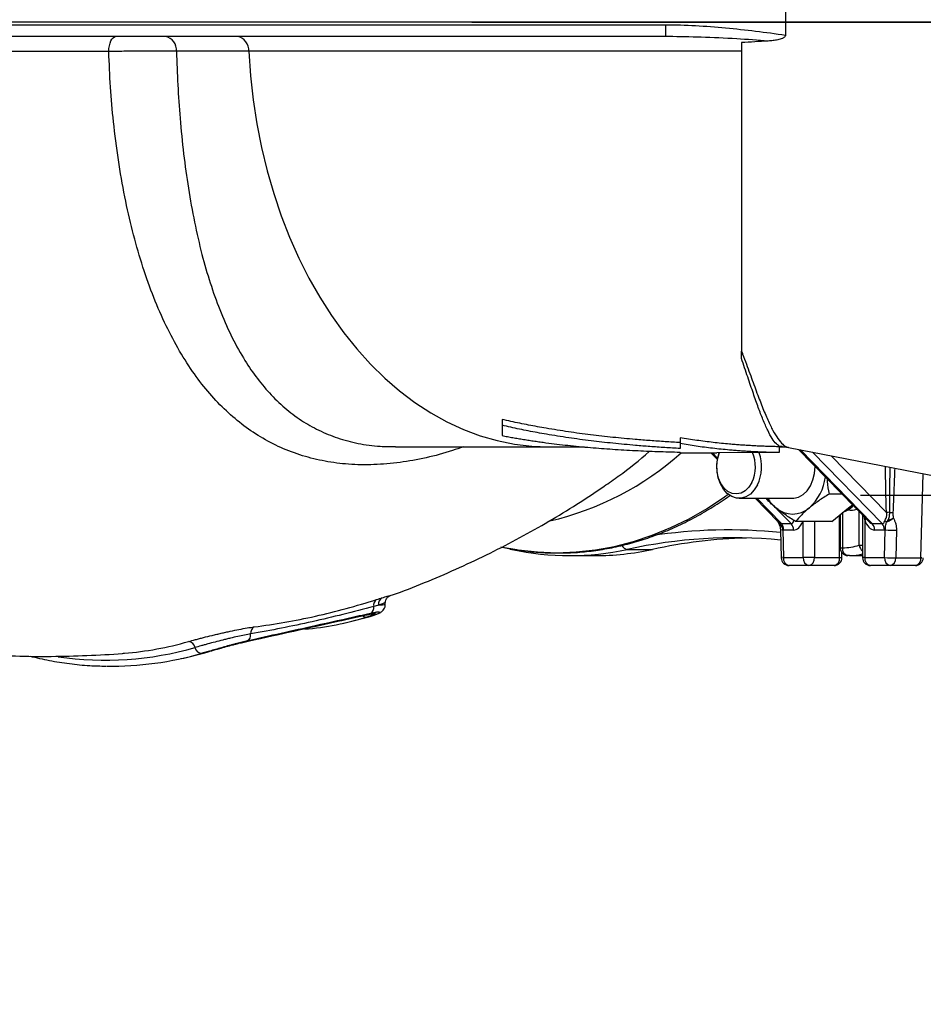
# Model space of a CAD drawing. Units: millimetres. Extents: x 2668 to 767466, y 1530 to 219784.
# Drawn here: x 767312 to 767312, y 219756 to 219756 of the extents above; entities that cross this region are included whole.
import ezdxf
from ezdxf.lldxf.tags import DXFTag

# ---------------------------------------------------------------- set-up
doc = ezdxf.new("R2010")
doc.units = ezdxf.units.MM
doc.layers.add('FP-ARCHI.', color=8, linetype='Continuous')
doc.layers.add('FP-EQPM', color=30, linetype='Continuous')
tags = doc.linetypes.add('CENTER', pattern=[2, 1.25, -0.25, 0.25, -0.25]).pattern_tags.tags
tags[10:11] = [DXFTag(74, 4), DXFTag(75, 0), DXFTag(340, '0'), DXFTag(46, 1.0), DXFTag(50, 0.0), DXFTag(44, 0.0), DXFTag(45, 0.0)]
tags[8:9] = [DXFTag(74, 4), DXFTag(75, 0), DXFTag(340, '0'), DXFTag(46, 1.0), DXFTag(50, 0.0), DXFTag(44, 0.0), DXFTag(45, 0.0)]
tags[6:7] = [DXFTag(74, 4), DXFTag(75, 0), DXFTag(340, '0'), DXFTag(46, 1.0), DXFTag(50, 0.0), DXFTag(44, 0.0), DXFTag(45, 0.0)]
tags[4:5] = [DXFTag(74, 4), DXFTag(75, 0), DXFTag(340, '0'), DXFTag(46, 1.0), DXFTag(50, 0.0), DXFTag(44, 0.0), DXFTag(45, 0.0)]

# ---------------------------------------------------------------- blocks, each defined once
blk = doc.blocks.new('elbow top')
at = {"layer": 'FP-ARCHI.', "color": 1, "linetype": 'CENTER', "ltscale": 20}
blk.add_line((283.86, 40.66), (213.86, 40.66), dxfattribs=at)
at = {"layer": 'FP-EQPM', "color": 1}
for p, q in [((194.88, 164.04), (194.88, 157.28)), ((-267.1, 160.66), (274.28, 160.66)), ((-148.6, 159.89), (164.5, 159.89)), ((164.5, 159.89), (164.5, 156.91)), ((164.5, 156.91), (-148.6, 156.91)), ((165.37, 156.89), (164.5, 156.91)), ((183.74, 155.38), (183.74, 77.27)), ((59.05, 153.18), (40.77, 153.18)), ((183.74, 153.18), (59.05, 153.18)), ((123.15, 59.96), (123.15, 58.46)), ((168.22, 55.33), (168.22, 53.83)), ((96.22, 53), (134.99, 53)), ((134.99, 53), (144.01, 53)), ((193.25, 53.04), (193.25, 51.54)), ((193.25, 53), (194.07, 53)), ((195.64, 52.86), (233.86, 45.43)), ((198.18, 52.36), (216.02, 34.03)), ((168.14, 51.5), (177.49, 51.5)), ((168.22, 51.52), (168.22, 51.67)), ((176, 51.5), (177.64, 49.81)), ((176.39, 51.5), (177.7, 50.15)), ((193.25, 51.54), (177.53, 51.52)), ((198.65, 52.27), (216.85, 33.57)), ((219.33, 33.57), (201.71, 51.68)), ((206.43, 50.76), (220.42, 36.39)), ((152.56, 45.55), (152.69, 45.64)), ((229.17, 24.89), (229.69, 46.24)), ((183.16, 39.98), (196.69, 39.98)), ((187.21, 39.98), (193, 34.03)), ((187.6, 39.98), (193.84, 33.57)), ((209.18, 41.06), (205.94, 41.06)), ((206.6, 34.12), (210.85, 37.59)), ((210.85, 37.59), (211.8, 38.37)), ((196.31, 33.57), (192.73, 37.26)), ((208.58, 24.96), (208.58, 35.74)), ((208.7, 35.84), (208.7, 27.47)), ((209.29, 36.32), (209.29, 27.47)), ((213.54, 28.13), (213.54, 36.58)), ((214.37, 35.73), (214.37, 24.96)), ((193.84, 33.57), (196.31, 33.57)), ((206.6, 34.12), (197.45, 34.12)), ((199.38, 24.96), (199.38, 34.12)), ((202.21, 34.12), (202.21, 24.96)), ((214.96, 34.51), (214.96, 24.96)), ((216.85, 33.57), (219.33, 33.57)), ((193.61, 31.92), (193.79, 24.91)), ((194.2, 31.97), (194.37, 24.96)), ((196.9, 31.95), (194.42, 31.95)), ((219.91, 31.95), (217.43, 31.95)), ((219.96, 24.96), (220.13, 31.97)), ((222.97, 31.9), (222.79, 24.89)), ((125.67, 27.04), (122.83, 27.63)), ((123.31, 27.61), (126.89, 26.98)), ((208.7, 27.47), (209.29, 27.47)), ((213.54, 28.13), (214.37, 28.13)), ((140.25, 25.46), (146.62, 25.46)), ((154.83, 27.04), (161.2, 27.04)), ((194.37, 24.96), (199.38, 24.96)), ((202.21, 24.96), (199.38, 24.96)), ((202.21, 24.96), (208.58, 24.96)), ((208.58, 24.96), (209.17, 24.96)), ((209.17, 24.96), (209.17, 26.19)), ((211.06, 25.46), (210.68, 25.47)), ((211.06, 25.46), (214.37, 25.46)), ((214.96, 24.96), (214.37, 24.96)), ((214.96, 24.96), (219.96, 24.96)), ((200.79, 22.96), (195.79, 22.96)), ((207.17, 22.96), (200.79, 22.96)), ((221.38, 22.96), (216.37, 22.96)), ((227.75, 22.96), (221.38, 22.96)), ((222.79, 24.89), (229.17, 24.89)), ((93.61, 12.97), (93.61, 13.46)), ((57.74, 3.54), (88.89, 10.47)), ((88.87, 10.46), (89.05, 10.5)), ((89.03, 10.51), (88.89, 10.47)), ((89.83, 10.11), (90.16, 10.22)), ((82.7, 8.28), (83.41, 8.43)), ((57.86, 3.57), (57.74, 3.54)), ((42.6, -0.47), (47.97, 0.89)), ((41.91, -0.62), (42.6, -0.47))]:
    blk.add_line(p, q, dxfattribs=at)
at = {"layer": 'FP-EQPM', "color": 1, "flags": 128}
for points in [[(23.64, 153.1), (23.68, 153.85), (23.79, 154.57), (23.96, 155.23), (24.18, 155.8), (24.44, 156.27), (24.73, 156.62), (25.05, 156.83), (25.38, 156.91)], [(59.05, 153.18), (59.49, 146.99), (60.17, 140.85), (61.1, 134.77), (62.28, 128.78), (63.71, 122.89), (65.37, 117.14), (67.26, 111.52), (69.38, 106.07), (71.72, 100.81), (74.27, 95.74), (77.02, 90.89), (79.97, 86.27), (83.1, 81.9), (86.4, 77.79), (89.86, 73.96), (93.48, 70.42), (97.23, 67.18), (101.11, 64.26), (105.1, 61.65), (109.2, 59.37), (113.37, 57.44), (117.62, 55.84), (121.93, 54.6), (126.29, 53.71), (130.67, 53.18), (134.99, 53)], [(186.38, 44.02), (185.62, 42.83), (184.69, 41.91), (183.64, 41.32), (182.51, 41.09), (181.38, 41.23), (180.31, 41.74), (179.34, 42.58), (178.54, 43.72), (177.95, 45.09), (177.6, 46.61), (177.5, 48.21), (177.67, 49.8), (178.09, 51.29), (178.2, 51.58)], [(187.8, 43.39), (186.99, 42.09), (186, 41.06), (184.88, 40.36), (183.68, 40.02), (182.45, 40.05), (181.26, 40.45), (180.16, 41.2), (179.2, 42.27), (178.42, 43.61), (177.86, 45.16), (177.56, 46.83), (177.51, 48.57), (177.73, 50.27), (178.1, 51.59)], [(196.69, 39.98), (196.99, 40), (198.2, 40.28), (199.34, 40.92), (200.35, 41.89), (201.2, 43.15), (201.83, 44.63), (202.22, 46.27), (202.35, 48)], [(126.89, 26.98), (127.26, 26.92), (132.13, 26.39), (137.02, 26.21), (141.9, 26.39), (146.77, 26.92), (151.62, 27.8), (156.43, 29.04), (161.18, 30.62), (165.87, 32.55), (170.49, 34.82), (175.02, 37.42), (179.44, 40.34), (180.38, 41.01)], [(83.41, 8.43), (84.09, 8.58), (89.77, 10.09)]]:
    blk.add_lwpolyline(points, dxfattribs=at)
at = {"layer": 'FP-EQPM', "color": 1}
for centre, radius, start, end in [((37.31, 153.48), 3.48, 354.9636, 79.3671), ((55.59, 153.48), 3.48, 354.9636, 79.3671), ((117.88, 108.3), 76.07, 283.188, 311.7021), ((100.25, 118.64), 89.88, 305.6898, 311.9997), ((178.01, 48), 9.26, 334.555, 22.7464), ((178.06, 48.01), 10.78, 334.6118, 19.0945), ((192.21, 47.07), 12.89, 312.647, 352.4616), ((198.88, 45.3), 10.05, 211.9429, 230.1198), ((196.69, 42.46), 6.46, 228.8939, 311.1061), ((206.57, 43.54), 7.68, 290.7629, 315.2608), ((211.42, 42.54), 5.56, 262.0633, 285.9257), ((222.81, -5.69), 42.15, 92.1227, 93.2546), ((227.68, 198.46), 162.17, 267.7273, 268.021), ((192.45, 33.78), 0.585, 19.5175, 32.9594), ((192.08, 32.02), 2.34, 358.2538, 41.3733), ((194.56, 32.02), 2.34, 358.2538, 41.3733), ((214.03, 36.06), 1.81, 300.8647, 314.6265), ((215.09, 32.02), 2.34, 358.2538, 41.3733), ((217.57, 32.02), 2.34, 358.2538, 41.3733), ((218.71, 31.16), 3.31, 58.2236, 67.0985), ((181.83, -96.05), 126.02, 84.6057, 102.3714), ((180.41, -94.62), 126.6, 84.0067, 98.8276), ((188.28, -96.62), 126.59, 91.479, 102.3528), ((194.21, 28.26), 3.71, 90.216, 99.3033), ((223.21, 99.16), 67.26, 267.3794, 269.7925), ((155.02, 28.7), 1.67, 203.1396, 263.3345), ((210.71, 27.47), 2, 180, 268.2387), ((211.03, 27.19), 1.76, 170.8055, 258.5531), ((209.63, 39.25), 11.78, 268.3505, 289.3828), ((216.21, 28.57), 2.71, 189.2426, 227.1046), ((125.67, 28.06), 1.02, 229.6742, 269.6749), ((140.25, 93.52), 68.06, 257.6292, 282.3708), ((146.59, 93.77), 68.31, 270.0284, 282.3544), ((194.28, 22.53), 2.43, 87.8711, 101.7733), ((196.14, 24.71), 1.79, 171.9504, 258.5781), ((201.15, 24.71), 1.79, 171.9507, 258.5778), ((200.44, 24.71), 1.79, 281.4223, 8.0486), ((207.17, 24.96), 2, 270, 0), ((206.81, 24.71), 1.79, 281.4222, 8.0493), ((211.05, 38.16), 12.7, 270.0443, 285.1422), ((216.37, 24.96), 2, 180, 270), ((216.73, 24.71), 1.79, 171.9504, 258.5781), ((221.73, 24.71), 1.79, 171.9514, 258.5777), ((223.04, 92.09), 67.2, 267.3783, 269.7936), ((195.79, 24.96), 2, 181.4145, 270), ((221.04, 24.69), 1.76, 281.0284, 6.5466), ((227.75, 24.96), 2, 270, 358.5855), ((227.41, 24.69), 1.76, 281.0284, 6.5466), ((229.34, 28.42), 3.53, 267.2307, 276.7623), ((89, 12.3), 1.71, 299.348, 9.8706), ((92.27, 12.96), 1.62, 121.4678, 193.0803), ((93.64, 13.21), 1.77, 116.5063, 189.3695), ((88.8, 11.18), 1.28, 227.1909, 279.0076), ((65.83, 85.82), 79.35, 275.3376, 286.9749), ((57.86, 5.35), 1.7, 298.5059, 9.6918), ((61.35, 5.83), 1.82, 119.4591, 186.0685), ((21.07, 82.62), 82.12, 274.5522, 286.0659), ((43.63, 1.84), 1.87, 11.4684, 84.9071), ((22.76, 80.56), 81.58, 261.5808, 286.1627), ((24.27, 80.27), 82.79, 269.1885, 286.1229), ((47.22, 2.52), 1.79, 190.1507, 271.2709)]:
    blk.add_arc(centre, radius, start, end, dxfattribs=at)
for centre, major_axis, ratio, start_param, end_param in [((193, 36.9), (-0.99, 3.31), 0.395477, 2.396467, 2.491947), ((193, 36.9), (-0.99, 3.31), 0.395477, 2.491947, 3.023337), ((195.48, 36.9), (-0.99, 3.31), 0.395477, 3.023337, 3.721274), ((196.9, 36.9), (0, 4.95), 0.572061, 3.141593, 4.114866), ((217.43, 36.9), (0, 4.95), 0.572061, 2.076157, 3.141593), ((216.02, 36.9), (-0.99, 3.31), 0.395477, 2.491947, 3.023337), ((218.5, 36.9), (-0.99, 3.31), 0.395477, 3.023337, 3.650206), ((194.42, 36.9), (0, 4.95), 0.572061, 3.06328, 3.141593), ((219.91, 36.9), (0, 4.95), 0.572061, 3.141593, 3.219906)]:
    blk.add_ellipse(centre, major_axis=major_axis, ratio=ratio, start_param=start_param, end_param=end_param, dxfattribs=at)
for points, knots in [([(164.5, 159.89), (167.04, 159.89), (169.58, 159.81), (174.66, 159.53), (177.2, 159.34), (184.8, 158.63), (189.85, 158), (194.88, 157.28)], [0, 0, 0, 0, 0.25, 0.25, 0.5, 0.5, 1, 1, 1, 1]), ([(194.88, 157.28), (194.88, 157.17), (194.85, 157.07), (194.75, 156.89), (194.68, 156.81), (194.53, 156.67), (194.44, 156.61), (194.27, 156.51), (194.18, 156.46), (193.9, 156.34), (193.71, 156.27), (193.31, 156.16), (193.12, 156.11), (192.52, 155.99), (192.12, 155.93), (191.32, 155.83), (190.91, 155.8), (190.51, 155.77)], [0, 0, 0, 0, 0.0625, 0.0625, 0.125, 0.125, 0.1875, 0.1875, 0.25, 0.25, 0.375, 0.375, 0.5, 0.5, 0.75, 0.75, 1, 1, 1, 1]), ([(190.51, 155.77), (187.85, 155.96), (182.18, 156.35), (173.8, 156.78), (168.09, 156.85), (165.37, 156.89)], [0, 0, 0, 0, 0.31745, 0.676008, 1, 1, 1, 1]), ([(23.64, 153.1), (19.24, 153.1), (14.8, 153.11), (5.84, 153.11), (1.32, 153.11), (-7.79, 153.11), (-12.38, 153.12), (-21.63, 153.12), (-26.29, 153.12), (-30.97, 153.13)], [0, 0, 0, 0, 0.25, 0.25, 0.5, 0.5, 0.75, 0.75, 1, 1, 1, 1]), ([(40.77, 153.18), (40.22, 153.18), (39.63, 153.19), (38.38, 153.2), (37.71, 153.2), (36.34, 153.21), (35.64, 153.21), (34.54, 153.21), (34.17, 153.2), (33.42, 153.2), (33.03, 153.2), (31.89, 153.2), (31.13, 153.19), (29.97, 153.18), (29.59, 153.18), (28.82, 153.17), (28.43, 153.17), (27.28, 153.16), (26.53, 153.15), (25.06, 153.13), (24.34, 153.11), (23.64, 153.1)], [0, 0, 0, 0, 0.125, 0.125, 0.25, 0.25, 0.375, 0.375, 0.4375, 0.4375, 0.5, 0.5, 0.625, 0.625, 0.6875, 0.6875, 0.75, 0.75, 0.875, 0.875, 1, 1, 1, 1]), ([(113.29, 53), (112.41, 52.69), (109.27, 51.55), (103.92, 50.17), (97.25, 48.94), (90.69, 48.4), (84.35, 48.5), (78.33, 49.27), (72.6, 50.68), (67.14, 52.73), (62, 55.42), (57.22, 58.7), (52.77, 62.55), (48.63, 67), (44.71, 72.14), (41.06, 77.95), (37.67, 84.5), (34.62, 91.68), (31.92, 99.43), (29.6, 107.65), (27.62, 116.38), (26, 125.62), (24.82, 134.93), (24.01, 144.12), (23.76, 150.1), (23.64, 153.1)], [0, 0, 0, 0, 0.016523, 0.059027, 0.10153, 0.14517, 0.188811, 0.231252, 0.273695, 0.317242, 0.360792, 0.403531, 0.446272, 0.489977, 0.533682, 0.580092, 0.626502, 0.674147, 0.721789, 0.768901, 0.81601, 0.864752, 0.91349, 0.956568, 1, 1, 1, 1]), ([(40.77, 153.18), (40.87, 150.33), (41.05, 144.62), (41.66, 135.94), (42.53, 127.18), (43.74, 118.38), (45.28, 109.85), (47.13, 101.83), (49.26, 94.45), (51.68, 87.63), (54.46, 81.27), (57.51, 75.64), (60.78, 70.76), (64.25, 66.54), (68.09, 62.82), (72.27, 59.67), (76.74, 57.13), (81.52, 55.16), (86.71, 53.81), (91.63, 53.07), (94.91, 53.07), (96.22, 53.07)], [0, 0, 0, 0, 0.052068, 0.104546, 0.161731, 0.21892, 0.278102, 0.337288, 0.392874, 0.448463, 0.505543, 0.562623, 0.612973, 0.663322, 0.714845, 0.766364, 0.815616, 0.864864, 0.91554, 0.966213, 1, 1, 1, 1]), ([(183.74, 77.27), (183.84, 77.02), (184.6, 75.02), (185.89, 71.49), (187.51, 67.03), (189, 63.11), (190.4, 59.76), (191.71, 57.05), (192.98, 54.95), (194.2, 53.58), (195.09, 52.9), (195.56, 52.92), (195.65, 52.92)], [0, 0, 0, 0, 0.017109, 0.133518, 0.249942, 0.369634, 0.489329, 0.608524, 0.727721, 0.850041, 0.972363, 1, 1, 1, 1]), ([(194.11, 53.11), (193.93, 53.09), (193.43, 53.02), (192.57, 53.7), (191.51, 55.03), (190.39, 57.09), (189.22, 59.75), (188.02, 62.9), (186.75, 66.49), (185.37, 70.6), (184.28, 73.77), (183.74, 75.36)], [0, 0, 0, 0, 0.066956, 0.18668, 0.306402, 0.429254, 0.552104, 0.662742, 0.773377, 0.886694, 1, 1, 1, 1]), ([(168.22, 54.09), (167.59, 54.13), (166.33, 54.2), (164.44, 54.32), (162.55, 54.44), (160.66, 54.58), (158.76, 54.72), (155.61, 54.98), (151.21, 55.39), (145.57, 56.03), (139.93, 56.8), (135.45, 57.51), (132.09, 58.11), (129.86, 58.53), (127.62, 58.98), (125.39, 59.45), (123.9, 59.79), (123.15, 59.96)], [0, 0, 0, 0, 0.041503, 0.08307, 0.12471, 0.166431, 0.208243, 0.250154, 0.374616, 0.499939, 0.624324, 0.749683, 0.799408, 0.849296, 0.899354, 0.949586, 1, 1, 1, 1]), ([(168.22, 52.59), (167.57, 52.63), (166.27, 52.7), (164.35, 52.82), (162.45, 52.95), (160.59, 53.08), (158.75, 53.22), (155.62, 53.48), (151.26, 53.89), (146.56, 54.42), (142.83, 54.9), (140.01, 55.3), (137.2, 55.73), (134.55, 56.17), (132.09, 56.61), (129.81, 57.04), (127.57, 57.49), (125.35, 57.96), (123.88, 58.29), (123.15, 58.46)], [0, 0, 0, 0, 0.043064, 0.085466, 0.127207, 0.168288, 0.20871, 0.248473, 0.375263, 0.497596, 0.56062, 0.622565, 0.685765, 0.748135, 0.799543, 0.850428, 0.900794, 0.95065, 1, 1, 1, 1]), ([(123.15, 58.46), (123.15, 58.35), (123.15, 58.14), (123.15, 57.82), (123.15, 57.52), (123.15, 57.22), (123.15, 56.93), (123.15, 56.65), (123.15, 56.37), (123.15, 56.11), (123.15, 55.93), (123.15, 55.85)], [0, 0, 0, 0, 0.109775, 0.219869, 0.330287, 0.441037, 0.552126, 0.66356, 0.775346, 0.88749, 1, 1, 1, 1]), ([(123.15, 55.85), (123.6, 55.76), (124.5, 55.6), (125.87, 55.35), (127.24, 55.12), (128.62, 54.89), (130.02, 54.68), (131.42, 54.47), (132.84, 54.26), (135.63, 53.88), (139.86, 53.37), (145.47, 52.83), (151.17, 52.4), (155.88, 52.12), (159.7, 51.95), (162.52, 51.84), (165.37, 51.74), (167.26, 51.7), (168.22, 51.67)], [0, 0, 0, 0, 0.030317, 0.060836, 0.09156, 0.122489, 0.153624, 0.184968, 0.216522, 0.248287, 0.371482, 0.498933, 0.62157, 0.749651, 0.811383, 0.874851, 0.936378, 1, 1, 1, 1]), ([(193.25, 53.04), (192.8, 53.05), (191.88, 53.07), (190.51, 53.11), (189.12, 53.16), (187.73, 53.22), (186.34, 53.3), (184.94, 53.38), (183.53, 53.47), (182.12, 53.58), (180.49, 53.72), (178.65, 53.89), (176.58, 54.11), (174.51, 54.37), (172.42, 54.65), (170.32, 54.97), (168.92, 55.21), (168.22, 55.33)], [0, 0, 0, 0, 0.054509, 0.109272, 0.164292, 0.219573, 0.275117, 0.330927, 0.387006, 0.443356, 0.49998, 0.581795, 0.664212, 0.747236, 0.830873, 0.915126, 1, 1, 1, 1]), ([(193.25, 51.54), (192.77, 51.55), (191.81, 51.57), (190.38, 51.62), (188.96, 51.67), (187.55, 51.73), (186.15, 51.8), (184.77, 51.89), (183.4, 51.98), (182.05, 52.08), (180.43, 52.22), (178.57, 52.4), (176.45, 52.63), (174.36, 52.89), (172.29, 53.17), (170.24, 53.48), (168.89, 53.71), (168.22, 53.83)], [0, 0, 0, 0, 0.057563, 0.114618, 0.171168, 0.227213, 0.282758, 0.337804, 0.392355, 0.446412, 0.49998, 0.58545, 0.670049, 0.75379, 0.836686, 0.918751, 1, 1, 1, 1]), ([(168.22, 53.83), (168.22, 53.76), (168.22, 53.62), (168.22, 53.42), (168.22, 53.24), (168.22, 53.06), (168.22, 52.9), (168.22, 52.74), (168.22, 52.64), (168.22, 52.59)], [0, 0, 0, 0, 0.142396, 0.284926, 0.427603, 0.570437, 0.713441, 0.856625, 1, 1, 1, 1]), ([(194.09, 52.99), (194.25, 53), (194.78, 53.03), (195.28, 52.92), (195.64, 52.84)], [0, 0, 0, 0, 0.29022, 1, 1, 1, 1]), ([(-142.68, 48.93), (-142.35, 48.67), (-139.78, 46.67), (-134.73, 43.13), (-127.52, 38.34), (-120.06, 33.8), (-112.39, 29.51), (-104.51, 25.48), (-96.45, 21.71), (-88.22, 18.23), (-79.83, 15.03), (-71.31, 12.13), (-62.66, 9.52), (-53.9, 7.22), (-45.06, 5.23), (-36.13, 3.55), (-27.15, 2.19), (-18.13, 1.14), (-9.07, 0.41), (0, 0), (9.07, -0.1), (18.12, 0.15), (24.3, 0.45), (27.44, 0.75), (27.59, 0.76)], [0, 0, 0, 0, 0.007065, 0.055552, 0.104283, 0.15323, 0.202366, 0.251666, 0.301107, 0.350667, 0.400323, 0.450056, 0.499849, 0.549682, 0.59954, 0.649407, 0.699268, 0.749108, 0.798914, 0.848673, 0.89837, 0.947993, 0.997526, 1, 1, 1, 1]), ([(220.42, 36.39), (220.38, 37.72), (220.27, 41.62), (220.22, 45.52), (220.18, 48.09)], [0, 0, 0, 0, 0.342254, 1, 1, 1, 1]), ([(221.25, 36.43), (221.26, 37.34), (221.28, 41.15), (221.32, 44.96), (221.35, 47.86)], [0, 0, 0, 0, 0.240187, 1, 1, 1, 1]), ([(222.53, 47.63), (222.45, 45.71), (222.31, 41.97), (222.16, 38.22), (222.08, 36.39)], [0, 0, 0, 0, 0.511531, 1, 1, 1, 1]), ([(94.37, 15.15), (95.05, 15.39), (98.48, 16.58), (104.51, 19), (112.43, 22.41), (120.16, 26.08), (127.69, 29.98), (135.01, 34.1), (142.1, 38.45), (148, 42.3), (151.45, 44.79), (152.69, 45.69)], [0, 0, 0, 0, 0.032558, 0.163, 0.29278, 0.421843, 0.550133, 0.67759, 0.804148, 0.92974, 1, 1, 1, 1]), ([(205.36, 44.98), (205.38, 44.74), (205.46, 43.41), (205.73, 42.12), (205.94, 41.06)], [0, 0, 0, 0, 0.176625, 1, 1, 1, 1]), ([(127.07, 26.93), (128.45, 26.74), (131.36, 26.33), (135.85, 26.1), (140.5, 26.15), (145.14, 26.51), (149.76, 27.2), (154.35, 28.19), (158.91, 29.5), (163.41, 31.12), (167.85, 33.04), (172.22, 35.26), (176.5, 37.8), (179.4, 39.66), (180.84, 40.75), (180.92, 40.81)], [0, 0, 0, 0, 0.074635, 0.158244, 0.241832, 0.325413, 0.409, 0.492607, 0.576249, 0.659939, 0.743684, 0.82749, 0.911359, 0.99529, 1, 1, 1, 1]), ([(192.44, 37.59), (192.06, 37.9), (191.08, 38.71), (190.39, 39.5), (189.97, 39.98)], [0, 0, 0, 0, 0.389829, 1, 1, 1, 1]), ([(205.94, 41.06), (205.02, 40.49), (204.13, 39.92), (202.45, 38.76), (201.66, 38.18), (200.94, 37.59)], [0, 0, 0, 0, 0.5, 0.5, 1, 1, 1, 1]), ([(197.45, 34.12), (196.52, 34.68), (195.62, 35.26), (193.94, 36.42), (193.16, 37), (192.44, 37.59)], [0, 0, 0, 0, 0.5, 0.5, 1, 1, 1, 1]), ([(200.94, 37.59), (200.57, 37.29), (200.23, 37), (199.58, 36.41), (199.28, 36.12), (198.42, 35.26), (197.91, 34.69), (197.45, 34.12)], [0, 0, 0, 0, 0.25, 0.25, 0.5, 0.5, 1, 1, 1, 1]), ([(214.96, 34.51), (214.94, 34.63), (214.9, 34.86), (214.89, 35.09), (214.89, 35.2)], [0, 0, 0, 0, 0.543035, 1, 1, 1, 1]), ([(220, 34.21), (220.05, 34.36), (220.13, 34.52), (220.29, 34.85), (220.38, 35.03), (220.47, 35.31), (220.49, 35.41), (220.52, 35.61), (220.52, 35.71), (220.51, 36), (220.47, 36.2), (220.42, 36.39)], [0, 0, 0, 0, 0.25, 0.25, 0.5, 0.5, 0.625, 0.625, 0.75, 0.75, 1, 1, 1, 1]), ([(222.18, 34.97), (222.15, 34.94), (222.09, 34.88), (222, 34.8), (221.91, 34.72), (221.81, 34.65), (221.71, 34.58), (221.61, 34.51), (221.51, 34.45), (221.41, 34.39), (221.31, 34.33), (221.22, 34.28), (221.12, 34.23), (221.03, 34.19), (220.94, 34.15), (220.85, 34.11), (220.76, 34.08), (220.68, 34.05), (220.6, 34.02), (220.53, 33.99), (220.48, 33.98), (220.46, 33.97)], [0, 0, 0, 0, 0.067932, 0.134141, 0.19863, 0.261405, 0.322471, 0.38183, 0.439489, 0.49545, 0.549717, 0.602295, 0.653187, 0.702395, 0.749925, 0.795778, 0.839958, 0.882468, 0.92331, 0.962486, 1, 1, 1, 1]), ([(220.8, 34.39), (220.89, 34.54), (220.97, 34.69), (221.09, 35.02), (221.13, 35.2), (221.23, 35.72), (221.25, 36.07), (221.25, 36.43)], [0, 0, 0, 0, 0.25, 0.25, 0.5, 0.5, 1, 1, 1, 1]), ([(220.8, 34.39), (220.8, 34.39), (220.8, 34.4), (220.8, 34.4), (220.8, 34.4), (220.83, 34.4), (220.9, 34.42), (220.96, 34.44), (221.06, 34.47), (221.12, 34.49), (221.31, 34.56), (221.43, 34.6), (221.61, 34.68), (221.67, 34.7), (221.78, 34.75), (221.83, 34.78), (221.94, 34.83), (221.99, 34.86), (222.09, 34.91), (222.13, 34.94), (222.18, 34.97)], [0, 0, 0, 0, 0.001953, 0.001953, 0.003906, 0.003906, 0.0625, 0.125, 0.125, 0.25, 0.25, 0.5, 0.5, 0.625, 0.625, 0.75, 0.75, 0.875, 0.875, 1, 1, 1, 1]), ([(222.08, 36.39), (222.07, 36.15), (222.07, 35.91), (222.09, 35.55), (222.1, 35.43), (222.12, 35.26), (222.13, 35.2), (222.15, 35.08), (222.16, 35.02), (222.18, 34.97)], [0, 0, 0, 0, 0.5, 0.5, 0.75, 0.75, 0.875, 0.875, 1, 1, 1, 1]), ([(222.18, 34.97), (222.29, 34.74), (222.4, 34.52), (222.61, 34.05), (222.69, 33.8), (222.84, 33.28), (222.89, 33.01), (222.96, 32.46), (222.97, 32.18), (222.97, 31.9)], [0, 0, 0, 0, 0.25, 0.25, 0.5, 0.5, 0.75, 0.75, 1, 1, 1, 1]), ([(192.91, 34.07), (192.92, 34.07), (193.08, 33.74), (193.36, 33.27), (193.58, 32.52), (193.59, 32.09), (193.59, 31.92)], [0, 0, 0, 0, 0.008633, 0.476283, 0.794034, 1, 1, 1, 1]), ([(193, 33.97), (193.12, 33.81), (193.24, 33.66), (193.49, 33.37), (193.62, 33.22), (193.8, 32.99), (193.86, 32.91), (193.96, 32.74), (194.01, 32.65), (194.13, 32.37), (194.18, 32.17), (194.2, 31.97)], [0, 0, 0, 0, 0.25, 0.25, 0.5, 0.5, 0.625, 0.625, 0.75, 0.75, 1, 1, 1, 1]), ([(220.13, 31.97), (220.16, 32.17), (220.17, 32.36), (220.17, 32.64), (220.18, 32.73), (220.19, 32.9), (220.2, 32.98), (220.23, 33.22), (220.27, 33.36), (220.36, 33.66), (220.41, 33.81), (220.46, 33.97)], [0, 0, 0, 0, 0.25, 0.25, 0.375, 0.375, 0.5, 0.5, 0.75, 0.75, 1, 1, 1, 1]), ([(220.46, 33.97), (220.48, 33.99), (220.51, 34.04), (220.57, 34.1), (220.63, 34.18), (220.71, 34.28), (220.77, 34.36), (220.8, 34.39)], [0, 0, 0, 0, 0.166567, 0.332554, 0.500018, 0.745442, 1, 1, 1, 1]), ([(92.85, 14.8), (93.3, 14.93), (94.07, 15.17), (94.69, 15.33), (95.06, 15.4), (94.71, 15.26), (94.47, 15.16)], [0, 0, 0, 0, 0.25701, 0.444989, 0.638708, 1, 1, 1, 1]), ([(93.63, 13.47), (93.62, 13.51), (93.58, 13.74), (93.71, 14.15), (93.93, 14.59), (94.19, 14.9), (94.41, 15.08), (94.56, 15.18), (94.65, 15.23), (94.7, 15.25), (94.69, 15.24), (94.68, 15.24)], [0, 0, 0, 0, 0.039475, 0.230154, 0.389185, 0.52318, 0.628179, 0.70967, 0.796834, 0.926523, 1, 1, 1, 1]), ([(90.69, 12.6), (88.1, 11.9), (85.5, 11.22), (80.3, 9.94), (77.7, 9.32), (72.51, 8.16), (69.92, 7.62), (64.73, 6.58), (62.13, 6.1), (59.53, 5.64)], [0, 0, 0, 0, 0.25, 0.25, 0.5, 0.5, 0.75, 0.75, 1, 1, 1, 1]), ([(60.45, 7.42), (63.04, 7.76), (65.62, 8.15), (70.77, 9.05), (73.35, 9.56), (78.51, 10.72), (81.1, 11.36), (86.28, 12.77), (88.86, 13.53), (91.42, 14.35)], [0, 0, 0, 0, 0.25, 0.25, 0.5, 0.5, 0.75, 0.75, 1, 1, 1, 1]), ([(90.16, 10.22), (90.35, 10.28), (90.94, 10.46), (91.71, 10.75), (92.28, 10.99), (92.75, 11.3), (93.12, 11.63), (93.45, 12.14), (93.63, 12.63), (93.59, 12.92), (93.58, 12.98)], [0, 0, 0, 0, 0.114376, 0.348493, 0.60173, 0.699874, 0.78659, 0.875331, 0.975299, 1, 1, 1, 1]), ([(93.55, 13.46), (93.57, 13.47), (93.74, 13.55), (93.15, 13.38), (92.25, 13.05), (91.89, 12.92)], [0, 0, 0, 0, 0.068713, 0.62394, 1, 1, 1, 1]), ([(91.89, 12.92), (92.12, 12.95), (92.92, 13.06), (93.62, 13.11), (93.51, 13), (93.48, 12.97)], [0, 0, 0, 0, 0.226366, 0.77427, 1, 1, 1, 1]), ([(57.86, 3.57), (58.79, 3.78), (59.72, 3.99), (60.66, 4.2), (64.39, 5.03), (68.12, 5.86), (71.85, 6.69), (77.58, 7.96), (83.3, 9.24), (89.03, 10.51)], [0, 0, 0, 0, 0.004, 0.004, 0.004, 0.02000002, 0.02000002, 0.02000002, 0.04453854, 0.04453854, 0.04453854, 0.04453854]), ([(89.84, 10.81), (88.91, 10.6), (87.97, 10.39), (87.04, 10.19), (83.31, 9.35), (79.58, 8.52), (75.84, 7.69), (70.12, 6.41), (64.39, 5.13), (58.67, 3.86)], [0, 0, 0, 0, 0.004, 0.004, 0.004, 0.02, 0.02, 0.02, 0.04454418, 0.04454418, 0.04454418, 0.04454418]), ([(89.03, 10.51), (89.35, 10.58), (89.65, 10.64), (90.16, 10.74), (90.38, 10.77), (90.73, 10.82), (90.87, 10.82), (91, 10.81), (91.03, 10.81), (91.07, 10.79), (91.09, 10.76), (91.07, 10.73), (91.02, 10.68), (90.98, 10.66), (90.84, 10.58), (90.7, 10.51), (90.44, 10.4), (90.34, 10.37), (90.12, 10.29), (90, 10.24), (89.61, 10.11), (89.32, 10.02), (89, 9.92)], [0, 0, 0, 0, 0.125, 0.125, 0.25, 0.25, 0.375, 0.375, 0.4375, 0.4375, 0.5, 0.5625, 0.5625, 0.625, 0.625, 0.75, 0.75, 0.8125, 0.8125, 0.875, 0.875, 1, 1, 1, 1]), ([(89.05, 10.5), (89.2, 10.54), (89.62, 10.63), (90.05, 10.7), (90.33, 10.73), (90.33, 10.73), (90.33, 10.73)], [0, 0, 0, 0, 0.206162, 0.57238, 0.876365, 1, 1, 1, 1]), ([(89.77, 10.09), (90.14, 10.21), (90.47, 10.31), (91.06, 10.52), (91.31, 10.61), (91.72, 10.78), (91.88, 10.86), (92.1, 10.98), (92.16, 11.04), (92.17, 11.09), (92.16, 11.11), (92.11, 11.13), (92.08, 11.14), (91.93, 11.16), (91.78, 11.15), (91.48, 11.12), (91.37, 11.1), (91.12, 11.07), (90.99, 11.04), (90.55, 10.96), (90.22, 10.89), (89.84, 10.81)], [0, 0, 0, 0, 0.125, 0.125, 0.25, 0.25, 0.375, 0.375, 0.5, 0.5, 0.5625, 0.5625, 0.625, 0.625, 0.75, 0.75, 0.8125, 0.8125, 0.875, 0.875, 1, 1, 1, 1]), ([(43.8, 3.7), (44.35, 3.86), (44.94, 4.02), (45.9, 4.28), (46.23, 4.37), (46.91, 4.55), (47.26, 4.64), (48.32, 4.91), (49.05, 5.1), (50.18, 5.37), (50.56, 5.46), (51.33, 5.64), (52.09, 5.82), (52.86, 6), (53.63, 6.17), (54.01, 6.25), (55.15, 6.49), (55.88, 6.64), (57.3, 6.92), (58, 7.04), (59.29, 7.26), (59.89, 7.35), (60.45, 7.42)], [0, 0, 0, 0, 0.125, 0.125, 0.1875, 0.1875, 0.25, 0.25, 0.375, 0.375, 0.4375, 0.4375, 0.5, 0.5625, 0.5625, 0.625, 0.625, 0.75, 0.75, 0.875, 0.875, 1, 1, 1, 1]), ([(59.53, 5.64), (59.06, 5.56), (58.55, 5.47), (57.46, 5.25), (56.87, 5.12), (55.67, 4.86), (55.04, 4.71), (54.09, 4.49), (53.76, 4.41), (53.12, 4.25), (52.79, 4.17), (51.82, 3.93), (51.17, 3.76), (49.9, 3.43), (49.29, 3.26), (48.39, 3.02), (48.09, 2.94), (47.52, 2.78), (47.24, 2.71), (46.43, 2.48), (45.93, 2.34), (45.46, 2.21)], [0, 0, 0, 0, 0.125, 0.125, 0.25, 0.25, 0.375, 0.375, 0.4375, 0.4375, 0.5, 0.5, 0.625, 0.625, 0.75, 0.75, 0.8125, 0.8125, 0.875, 0.875, 1, 1, 1, 1]), ([(58.67, 3.86), (58.28, 3.77), (57.86, 3.67), (56.97, 3.45), (56.5, 3.33), (55.77, 3.14), (55.52, 3.07), (55.01, 2.94), (54.75, 2.87), (53.98, 2.66), (53.46, 2.51), (52.42, 2.22), (51.89, 2.07), (50.87, 1.77), (50.37, 1.63), (49.64, 1.42), (49.4, 1.35), (48.93, 1.22), (48.71, 1.15), (48.05, 0.96), (47.64, 0.84), (47.26, 0.74)], [0, 0, 0, 0, 0.125, 0.125, 0.25, 0.25, 0.3125, 0.3125, 0.375, 0.375, 0.5, 0.5, 0.625, 0.625, 0.75, 0.75, 0.8125, 0.8125, 0.875, 0.875, 1, 1, 1, 1]), ([(51.7, 1.96), (52.25, 2.11), (52.8, 2.27), (53.9, 2.57), (54.46, 2.72), (55.26, 2.93), (55.52, 3), (56.03, 3.13), (56.28, 3.2), (57.01, 3.38), (57.45, 3.48), (57.86, 3.57)], [0, 0, 0, 0, 0.25, 0.25, 0.5, 0.5, 0.625, 0.625, 0.75, 0.75, 1, 1, 1, 1]), ([(3.65, 0.01), (5.3, -0.37), (8.64, -1.16), (13.7, -1.93), (18.46, -2.41), (21.52, -2.48), (22.87, -2.51)], [0, 0, 0, 0, 0.26071, 0.525264, 0.789718, 1, 1, 1, 1]), ([(47.97, 0.89), (48.23, 0.97), (48.5, 1.04), (49.08, 1.21), (49.39, 1.3), (50.33, 1.57), (51, 1.76), (51.7, 1.96)], [0, 0, 0, 0, 0.25, 0.25, 0.5, 0.5, 1, 1, 1, 1])]:
    blk.add_open_spline(points, degree=3, knots=knots, dxfattribs=at)
for points in [[(190.51, 155.77), (188.25, 155.62), (186, 155.49), (183.74, 155.38)], [(183.74, 75.36), (183.74, 75.99), (183.74, 76.63), (183.74, 77.27)], [(91.89, 12.92), (91.53, 12.83), (91.13, 12.72), (90.69, 12.6)], [(91.42, 14.35), (91.95, 14.52), (92.42, 14.67), (92.85, 14.8)]]:
    blk.add_open_spline(points, degree=3, dxfattribs=at)

msp = doc.modelspace()

# ---------------------------------------------------------------- hatches: boundary and pattern name
at = {"true_color": 0xc7c8ca}
h = msp.add_hatch(dxfattribs=at)
h.set_pattern_fill('ANSI37', color=9, scale=0.01, angle=180)
h.set_pattern_definition([(225, (1534418.291108, 439542.4689), (0.0224506403027, -0.0224506403027), []), (315, (1534418.291108, 439542.4689), (0.0224506403027, 0.0224506403027), [])])
h.paths.add_polyline_path([(767305.75369, 219753.40092), (767314.25369, 219753.40092), (767314.25369, 219761.90092), (767305.75369, 219761.90092)])
h.paths.add_polyline_path([(767305.90369, 219753.55092), (767305.90369, 219761.75092), (767314.10369, 219761.75092), (767314.10369, 219753.55092)], flags=16)
h.paths.add_polyline_path([(767305.92369, 219753.57092), (767305.92369, 219761.73092), (767314.08369, 219761.73092), (767314.08369, 219753.57092)], flags=0)

# ---------------------------------------------------------------- linework, layer by layer
at = {"layer": 'FP-ARCHI.', "color": 8, "linetype": 'CENTER', "ltscale": 0.1}
msp.add_line((767311.39189, 219756.34788, -0.0005), (767313.33093, 219756.34684, 0.00221), dxfattribs=at)

# ---------------------------------------------------------------- block references
at = {"xscale": 0.001, "yscale": 0.001, "zscale": 0.001}
msp.add_blockref('elbow top', (767311.96416, 219756.18697), dxfattribs=at)

doc.saveas('drawing.dxf')
